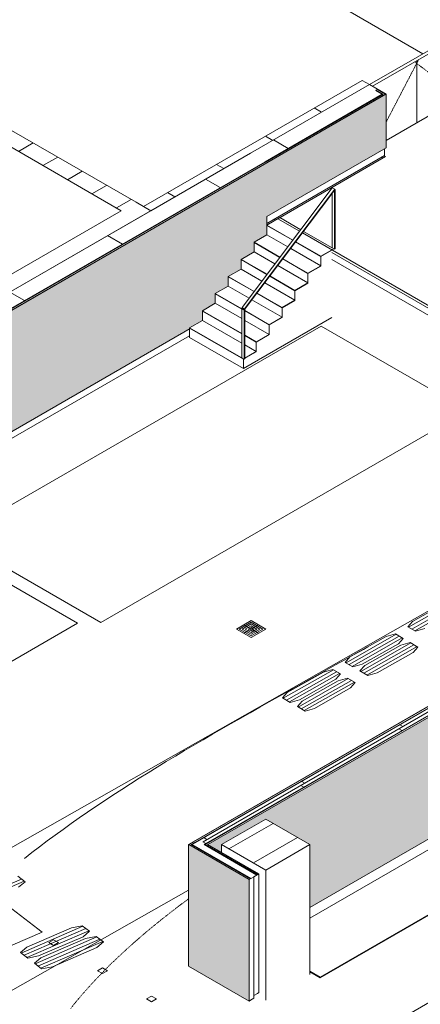
# Model space of a CAD drawing. Units: millimetres. Extents: x -25947 to 573885, y -146990 to 17138.
# Drawn here: x 343434 to 349221, y -74625 to -60388 of the extents above; entities that cross this region are included whole.
import ezdxf

# ---------------------------------------------------------------- set-up
doc = ezdxf.new("R2010")
doc.units = ezdxf.units.MM
doc.linetypes.add('Hidden', pattern=[1.6, 0.6, -1])
doc.linetypes.add('Hidden_2_', pattern=[1.6, 0.6, -1])
for name, color, linetype, lineweight in [('A-DETLGEM', 3, 'Continuous', 5), ('A-DOORSYM', 1, 'Continuous', 5), ('A-FLORHRM', 1, 'Continuous', 9), ('A-FLOROTM', 6, 'Continuous', 5), ('A-FLORSTM', 2, 'Continuous', 5), ('A-WALL', 2, 'Continuous', 5), ('AKJT_flugtveje', 131, 'Continuous', 5), ('G-PLANOTM', 6, 'Continuous', 5), ('L-DETLGEM', 6, 'Continuous', 5), ('ML-04-0001_dwg', 7, 'Continuous', 5), ('P-SANRFIM', 6, 'Continuous', 5), ('S-COLSPRM', 6, 'Continuous', 5)]:
    doc.layers.add(name, color=color, linetype=linetype, lineweight=lineweight)
pattern_1 = [(30, (254527.62, -256908.6), (-353.55307, 204.12388), [])]

# ---------------------------------------------------------------- blocks, each defined once
blk = doc.blocks.new('Structure_UMS_rvt-2-A-00-2000 - Niveau 0 - Axo')
at = {"layer": 'A-WALL', "lineweight": 9}
h = blk.add_hatch(dxfattribs=at)
h.set_pattern_fill('FP_441', color=10, style=0, pattern_type=2)
h.set_pattern_definition(pattern_1)
h.paths.add_polyline_path([(-13442, -63151), (-13230, -63028), (-16483, -61150), (-16695, -61273), (-13811, -62938)], flags=0)
h = blk.add_hatch(dxfattribs=at)
h.set_pattern_fill('FP_441', color=10, style=0, pattern_type=2)
h.set_pattern_definition(pattern_1)
h.paths.add_polyline_path([(-20442, -67437), (-13018, -63151), (-13230, -63028), (-20655, -67315)], flags=0)
at = {"layer": 'S-COLSPRM', "lineweight": 9}
h = blk.add_hatch(dxfattribs=at)
h.set_pattern_fill('FP_441', color=256, style=0, pattern_type=2)
h.set_pattern_definition(pattern_1)
h.paths.add_polyline_path([(-11356, -72683), (-10720, -72316), (-11356, -71948), (-11993, -72316), (-11544, -72575)], flags=0)
at = {"layer": 'A-FLOROTM', "color": 10, "lineweight": 9}
for p, q in [((-11300, -63336), (-11321, -63323)), ((-11236, -63274), (-11215, -63287)), ((-10402, -63756), (-7163, -65626)), ((-4106, -67489), (-10402, -63854))]:
    blk.add_line(p, q, dxfattribs=at)
at = {"layer": 'A-WALL', "color": 10, "lineweight": 9}
for p, q in [((-13230, -63028), (-16483, -61150)), ((-16695, -61273), (-13442, -63151)), ((-13018, -63151), (-13230, -63028)), ((-13442, -63151), (-20442, -67192)), ((-20442, -67437), (-13018, -63151)), ((-11300, -63336), (-11321, -63323)), ((-4106, -67489), (-10402, -63854))]:
    blk.add_line(p, q, dxfattribs=at)
at = {"layer": 'S-COLSPRM', "color": 10, "lineweight": 9}
for p, q in [((-11356, -71948), (-11993, -72316)), ((-10720, -72316), (-11356, -71948)), ((-11993, -72316), (-11356, -72683)), ((-11993, -72316), (-11993, -72431)), ((-11356, -72683), (-10720, -72316)), ((-10720, -74196), (-10720, -72316)), ((-11356, -72683), (-11356, -74564))]:
    blk.add_line(p, q, dxfattribs=at)
blk = doc.blocks.new('M_Floor Drain - Rectangular - 300 mmx300 mm Strainer - 110 mm Drain-1369825-A-00-2000 - Niveau 0 - Axo')
at = {"layer": 'P-SANRFIM', "color": 10, "lineweight": 9}
for p, q in [((37010, -27532), (36798, -27655)), ((36840, -27655), (37010, -27557)), ((36883, -27655), (37010, -27581)), ((37116, -27594), (36904, -27716)), ((36904, -27594), (37116, -27716)), ((36925, -27655), (37010, -27606)), ((37222, -27655), (37010, -27532)), ((37010, -27557), (37180, -27655)), ((37010, -27581), (37137, -27655)), ((37010, -27606), (37095, -27655)), ((36798, -27655), (37010, -27777)), ((37010, -27753), (36840, -27655)), ((37010, -27728), (36883, -27655)), ((37010, -27704), (36925, -27655)), ((36968, -27655), (37010, -27630)), ((37010, -27679), (36968, -27655)), ((37010, -27630), (37052, -27655)), ((37052, -27655), (37010, -27679)), ((37095, -27655), (37010, -27704)), ((37137, -27655), (37010, -27728)), ((37180, -27655), (37010, -27753)), ((37010, -27777), (37222, -27655))]:
    blk.add_line(p, q, dxfattribs=at)
blk = doc.blocks.new('Plumbing100509_UMS_rvt-2-A-00-2000 - Niveau 0 - Axo')
at = {"color": 10, "lineweight": 9}
blk.add_blockref('M_Floor Drain - Rectangular - 300 mmx300 mm Strainer - 110 mm Drain-1369825-A-00-2000 - Niveau 0 - Axo', (-48578, -41544), dxfattribs=at)
blk = doc.blocks.new('Door_Double - 1810 x 2110mm - Steel_Steel-V626-A-00-2000 - Niveau 0 - Axo')
at = {"layer": 'A-DOORSYM'}
h = blk.add_hatch(dxfattribs=at)
h.set_pattern_fill('FP_491', color=256, style=0, pattern_type=2)
h.set_pattern_definition([(30, (254527.6, -256908.6), (-2514.472, 1451.731), []), (30, (254527.6, -254709), (-2514.472, 1451.731), [])])
h.paths.add_polyline_path([(-9815, -61350), (-8535, -60611), (-8577, -60587), (-9857, -61326)], flags=0)
at = {"layer": 'A-DOORSYM', "color": 7}
for p, q in [((-8577, -60587), (-9857, -61326)), ((-9815, -61350), (-8535, -60611)), ((-8535, -60611), (-8577, -60587)), ((-8535, -60611), (-8535, -61511)), ((-9175, -60981), (-9175, -61880)), ((-9857, -61326), (-9815, -61350)), ((-8535, -61511), (-9617, -62135))]:
    blk.add_line(p, q, dxfattribs=at)
at = {"layer": 'A-DOORSYM', "color": 251, "linetype": 'Hidden_2_'}
for p, q in [((-9175, -61019), (-9617, -61869)), ((-9203, -60997), (-9175, -61019)), ((-9146, -60964), (-9175, -61019)), ((-9175, -61019), (-8535, -61511))]:
    blk.add_line(p, q, dxfattribs=at)
blk = doc.blocks.new('Arch_Shell_UMS_rvt-2-A-00-2000 - Niveau 0 - Axo')
at = {"layer": 'A-WALL'}
h = blk.add_hatch(dxfattribs=at)
h.set_pattern_fill('FP_439', style=0, pattern_type=2)
h.set_pattern_definition([(30, (254527.6, -256908.6), (-707.1066, 408.2486), []), (150, (254527.6, -256908.6), (-707.1066, -408.2486), [])])
h.paths.add_polyline_path([(-13018, -63151), (-9857, -61326), (-9963, -61265), (-13124, -63089)], flags=0)
h.paths.add_polyline_path([(-8577, -60587), (-8266, -60407), (-8372, -60346), (-8683, -60526)], flags=0)
h = blk.add_hatch(dxfattribs=at)
h.set_pattern_fill('FP_625', angle=240, style=0, pattern_type=2)
h.set_pattern_definition([(150, (-301809, -107157.7), (-1414.214, -816.497), [])])
h.paths.add_polyline_path([(-11366, -62442), (-9673, -61465), (-9758, -61407), (-9740, -61397), (-9857, -61326), (-11578, -62319), (-11401, -62421)], flags=0)
h.paths.add_polyline_path([(-8337, -60693), (-8054, -60530), (-8266, -60407), (-8577, -60587), (-8453, -60654), (-8429, -60640)], flags=0)
h = blk.add_hatch(color=210, dxfattribs=at)
h.paths.add_polyline_path([(-11338, -63235), (-9617, -62242), (-9617, -61465), (-11338, -62458), (-11338, -62617)], flags=0)
h.paths.add_polyline_path([(-8337, -61503), (-8266, -61459), (-8266, -60685), (-8337, -60726), (-8337, -60957)], flags=0)
h = blk.add_hatch(dxfattribs=at)
h.set_pattern_fill('FP_602', angle=240, style=0, pattern_type=2)
h.set_pattern_definition([(150, (-301809, -100127.7), (-1414.214, -816.497), [])])
h.paths.add_polyline_path([(-20230, -67560), (-11366, -62442), (-11578, -62319), (-20442, -67437)], flags=0)
for points in [[(-20202, -69333), (-12457, -64848), (-12457, -64844), (-12271, -64736), (-12271, -64596), (-12084, -64488), (-12084, -64348), (-11897, -64241), (-11897, -64101), (-11711, -63993), (-11711, -63853), (-11524, -63745), (-11524, -63605), (-11338, -63496), (-11338, -62458), (-20202, -67576), (-20202, -69255)], [(-10720, -73223), (-5544, -70235), (-5544, -68478), (-12191, -72316), (-11993, -72430), (-11993, -72316), (-11356, -71948), (-10720, -72316), (-10720, -72575)], [(-11597, -74579), (-11597, -72822), (-12473, -72316), (-12473, -74073)]]:
    blk.add_hatch(color=210, dxfattribs=at).paths.add_polyline_path(points, flags=0)
h = blk.add_hatch(dxfattribs=at)
h.set_pattern_fill('FP_603', angle=-120, style=0, pattern_type=2)
h.set_pattern_definition([(330, (-309778.1, -103432), (1414.214, 816.497), [])])
h.paths.add_polyline_path([(-12332, -72316), (-12290, -72291), (-12374, -72291)], flags=0)
h.paths.add_polyline_path([(-12374, -72291), (-12261, -72275), (-5765, -68524), (-5807, -68500), (-11401, -71730)], flags=0)
h.paths.add_polyline_path([(-5653, -68411), (-5611, -68435), (-5593, -68425), (-5636, -68401)], flags=0)
h.paths.add_polyline_path([(-5761, -68522), (-5614, -68437), (-5653, -68411), (-5804, -68498)], flags=0)
h.paths.add_polyline_path([(-5586, -68421), (-5374, -68299), (-5416, -68274), (-5629, -68397)], flags=0)
h = blk.add_hatch(dxfattribs=at)
h.set_pattern_fill('FP_629', angle=240, style=0, pattern_type=2)
h.set_pattern_definition([(150, (-309919.5, -103415.6), (-1414.214, -816.497), [])])
h.paths.add_polyline_path([(-5572, -68462), (-5551, -68450), (-5593, -68425), (-5611, -68435)], flags=0)
h.paths.add_polyline_path([(-12240, -72312), (-5572, -68462), (-5614, -68437), (-12290, -72291)], flags=0)
h = blk.add_hatch(dxfattribs=at)
h.set_pattern_fill('FP_630', angle=210, style=0, pattern_type=2)
h.set_pattern_definition([(30, (-318448.5, 68864), (-1414.214, 816.497), [])])
h.paths.add_polyline_path([(-11568, -72806), (-11526, -72781), (-12374, -72291), (-12417, -72316), (-11968, -72575)], flags=0)
h = blk.add_hatch(dxfattribs=at)
h.set_pattern_fill('FP_599', angle=-150, style=0, pattern_type=2)
h.set_pattern_definition([(210, (-318571, 68722.6), (1414.214, -816.497), [])])
h.paths.add_polyline_path([(-11526, -72781), (-11483, -72757), (-12290, -72291), (-12332, -72316), (-11883, -72575)], flags=0)
h = blk.add_hatch(dxfattribs=at)
h.set_pattern_fill('FP_631', angle=180, style=0, pattern_type=2)
h.set_pattern_definition([(6e-12, (-241352.5, 218862.2), (-2e-10, 2053.058), []), (6e-12, (-244046.6, 217306.8), (-2e-10, 2053.058), [])])
h.paths.add_polyline_path([(-11597, -72822), (-11593, -72820), (-12025, -72575)], flags=0)
h = blk.add_hatch(dxfattribs=at)
h.set_pattern_fill('FP_598', angle=180, style=0, pattern_type=2)
h.set_pattern_definition([(180, (-241529.3, 218801), (-3e-10, -2053.058), []), (180, (-238835.2, 220356.4), (-3e-10, -2053.058), [])])
h.paths.add_polyline_path([(-11459, -72742), (-11455, -72740), (-11749, -72575)], flags=0)
at = {"layer": 'A-WALL', "color": 7}
for p, q in [((-9963, -61265), (-13124, -63089)), ((-11578, -62319), (-9857, -61326)), ((-9857, -61326), (-11578, -62319)), ((-9857, -61326), (-9963, -61265)), ((-9617, -61465), (-9857, -61326)), ((-11366, -62442), (-9673, -61465)), ((-11359, -62446), (-9659, -61465)), ((-11341, -62456), (-9624, -61465)), ((-11338, -62458), (-9617, -61465)), ((-9758, -61407), (-9765, -61411)), ((-9673, -61465), (-9765, -61411)), ((-9740, -61397), (-9758, -61407)), ((-9659, -61465), (-9758, -61407)), ((-9737, -61395), (-9740, -61397)), ((-9624, -61465), (-9740, -61397)), ((-9617, -62242), (-9617, -61465)), ((-11578, -62319), (-20442, -67437)), ((-13018, -63151), (-11578, -62319)), ((-11338, -63235), (-9617, -62242)), ((-9638, -62352), (-11338, -63333)), ((-9638, -62254), (-9638, -62352)), ((-20230, -67560), (-11366, -62442)), ((-20223, -67564), (-11359, -62446)), ((-20206, -67574), (-11341, -62456)), ((-20202, -67576), (-11338, -62458)), ((-13124, -63089), (-13018, -63151)), ((-11338, -63496), (-11338, -63235)), ((-20202, -69333), (-12446, -64855)), ((-12457, -64959), (-20223, -69443)), ((-5445, -68258), (-12403, -72275)), ((-12219, -72299), (-5572, -68462)), ((-12212, -72304), (-5565, -68466)), ((-12194, -72314), (-5547, -68476)), ((-12191, -72316), (-5544, -68478)), ((-12399, -72277), (-5832, -68485)), ((-12381, -72287), (-5814, -68496)), ((-12374, -72291), (-5807, -68500)), ((-5744, -68512), (-12261, -72275)), ((-12261, -72275), (-5765, -68524)), ((-10720, -73223), (-5544, -70235)), ((-12470, -72314), (-12473, -72316)), ((-12473, -72316), (-11597, -72822)), ((-12473, -72316), (-12473, -74073)), ((-12403, -72275), (-12470, -72314)), ((-12466, -72316), (-12449, -72306)), ((-12466, -72316), (-11593, -72820)), ((-12449, -72306), (-12399, -72277)), ((-12431, -72316), (-12424, -72312)), ((-12431, -72316), (-11575, -72810)), ((-12424, -72312), (-12381, -72287)), ((-12417, -72316), (-12374, -72291)), ((-12417, -72316), (-11568, -72806)), ((-12247, -72316), (-12240, -72312)), ((-12247, -72316), (-11483, -72757)), ((-12240, -72312), (-12219, -72299)), ((-12233, -72316), (-12215, -72306)), ((-12233, -72316), (-11476, -72753)), ((-12215, -72306), (-12212, -72304)), ((-12198, -72316), (-12194, -72314)), ((-12198, -72316), (-11459, -72742)), ((-11455, -72740), (-12191, -72316)), ((-11526, -72781), (-11455, -72740)), ((-11455, -72740), (-11455, -74456)), ((-11597, -72822), (-11526, -72781)), ((-11597, -74579), (-11597, -72822)), ((-11526, -74497), (-11526, -72781)), ((-11526, -72781), (-11526, -74538)), ((-12473, -74073), (-11597, -74579)), ((-11476, -74469), (-11455, -74456)), ((-11597, -74579), (-11575, -74567)), ((-11575, -74567), (-11526, -74538)), ((-11526, -74497), (-11476, -74469))]:
    blk.add_line(p, q, dxfattribs=at)
at = {"lineweight": 5}
blk.add_blockref('Door_Double - 1810 x 2110mm - Steel_Steel-V626-A-00-2000 - Niveau 0 - Axo', (0, 0), dxfattribs=at)
blk = doc.blocks.new('Stair - Stairs-4000466-A-00-2000 - Niveau 0 - Axo')
at = {"layer": 'A-FLORSTM'}
for p, q in [((-11151, -63250), (-11338, -63358)), ((-10850, -63424), (-11151, -63250)), ((-11338, -63358), (-10963, -63574)), ((-11338, -63362), (-11338, -63358)), ((-10965, -63577), (-11338, -63362)), ((-11338, -63502), (-11338, -63362)), ((-11338, -63362), (-10965, -63577)), ((-10398, -63685), (-10809, -63448)), ((-11338, -63498), (-11524, -63605)), ((-11524, -63605), (-11150, -63821)), ((-11524, -63609), (-11524, -63605)), ((-11152, -63824), (-11524, -63609)), ((-11524, -63749), (-11524, -63609)), ((-11524, -63609), (-11152, -63824)), ((-11037, -63671), (-11338, -63498)), ((-10560, -63811), (-10924, -63601)), ((-10924, -63601), (-10560, -63811)), ((-10922, -63598), (-10560, -63807)), ((-11524, -63745), (-11711, -63853)), ((-11223, -63919), (-11524, -63745)), ((-10560, -63947), (-10995, -63695)), ((-10560, -63807), (-10373, -63699)), ((-10402, -63719), (-10560, -63811)), ((-10402, -63719), (-10560, -63811)), ((-11711, -63853), (-11337, -64069)), ((-11711, -63857), (-11711, -63853)), ((-11339, -64072), (-11711, -63857)), ((-11711, -63997), (-11711, -63857)), ((-11711, -63857), (-11339, -64072)), ((-10746, -64059), (-11111, -63848)), ((-11111, -63848), (-10746, -64059)), ((-11108, -63845), (-10746, -64054)), ((-10560, -63811), (-10560, -63807)), ((-10560, -63811), (-10560, -63951)), ((-11711, -63993), (-11897, -64101)), ((-11410, -64167), (-11711, -63993)), ((-10746, -64194), (-11182, -63943)), ((-10746, -64054), (-10560, -63947)), ((-10560, -63951), (-10746, -64059)), ((-10560, -63951), (-10746, -64059)), ((-10746, -64059), (-10746, -64054)), ((-10746, -64059), (-10746, -64198)), ((-10560, -63951), (-10560, -63947)), ((-11897, -64101), (-11523, -64317)), ((-11897, -64105), (-11897, -64101)), ((-11525, -64320), (-11897, -64105)), ((-11897, -64245), (-11897, -64105)), ((-11897, -64105), (-11525, -64320)), ((-10933, -64442), (-11369, -64191)), ((-10933, -64306), (-11297, -64096)), ((-11297, -64096), (-10933, -64306)), ((-11295, -64093), (-10933, -64302)), ((-10933, -64302), (-10746, -64194)), ((-10746, -64198), (-10933, -64306)), ((-10746, -64198), (-10933, -64306)), ((-10746, -64198), (-10746, -64194)), ((-11897, -64241), (-12084, -64348)), ((-12084, -64348), (-11701, -64569)), ((-12084, -64353), (-12084, -64348)), ((-11597, -64414), (-11897, -64241)), ((-11120, -64554), (-11484, -64344)), ((-11484, -64344), (-11120, -64554)), ((-11482, -64341), (-11120, -64550)), ((-10933, -64306), (-10933, -64302)), ((-10933, -64306), (-10933, -64446)), ((-12084, -64488), (-12271, -64596)), ((-11701, -64573), (-12084, -64353)), ((-12084, -64493), (-12084, -64353)), ((-12084, -64353), (-11701, -64573)), ((-11701, -64709), (-12084, -64488)), ((-11120, -64690), (-11555, -64438)), ((-11120, -64550), (-10933, -64442)), ((-10933, -64446), (-11120, -64554)), ((-10933, -64446), (-11120, -64554)), ((-10933, -64446), (-10933, -64442)), ((-12271, -64596), (-11701, -64925)), ((-12271, -64600), (-12271, -64596)), ((-11701, -64929), (-12271, -64600)), ((-12271, -64740), (-12271, -64600)), ((-12271, -64600), (-11701, -64929)), ((-11658, -64595), (-11306, -64798)), ((-11306, -64802), (-11658, -64599)), ((-11658, -64599), (-11306, -64802)), ((-11120, -64554), (-11120, -64550)), ((-11120, -64554), (-11120, -64694)), ((-12271, -64736), (-12457, -64844)), ((-11701, -65065), (-12271, -64736)), ((-11679, -65433), (-10402, -64695)), ((-11306, -64938), (-11658, -64735)), ((-11306, -64798), (-11120, -64690)), ((-11120, -64694), (-11306, -64802)), ((-11120, -64694), (-11306, -64802)), ((-11120, -64694), (-11120, -64690)), ((-12457, -64844), (-11679, -65293)), ((-12457, -64848), (-12457, -64844)), ((-11679, -65297), (-12457, -64848)), ((-11679, -65297), (-12457, -64848)), ((-12457, -64848), (-12457, -64984)), ((-11306, -64802), (-11306, -64798)), ((-11306, -64802), (-11306, -64942)), ((-12457, -64984), (-11679, -65433)), ((-11658, -64950), (-11493, -65045)), ((-11493, -65049), (-11658, -64954)), ((-11658, -64954), (-11493, -65049)), ((-11493, -65045), (-11306, -64938)), ((-11306, -64942), (-11493, -65049)), ((-11306, -64942), (-11493, -65049)), ((-11493, -65049), (-11493, -65045)), ((-11493, -65049), (-11493, -65189)), ((-11306, -64942), (-11306, -64938)), ((-11493, -65185), (-11658, -65090)), ((-11658, -65280), (-11493, -65185)), ((-11493, -65189), (-11658, -65284)), ((-11493, -65189), (-11658, -65284)), ((-11493, -65189), (-11493, -65185)), ((-11679, -65297), (-11679, -65293)), ((-11679, -65433), (-11679, -65297))]:
    blk.add_line(p, q, dxfattribs=at)
blk = doc.blocks.new('Site_Container - Site_Container-5424256-A-00-2000 - Niveau 0 - Axo')
at = {"layer": 'L-DETLGEM'}
for p, q in [((-6074, -72705), (-7312, -73420)), ((-3953, -73930), (-6074, -72705)), ((-7312, -73420), (-5190, -74644)), ((-7135, -73522), (-10140, -75257)), ((-5190, -74644), (-3953, -73930)), ((-8372, -76277), (-5367, -74542)), ((-10140, -75257), (-8372, -76277))]:
    blk.add_line(p, q, dxfattribs=at)
blk = doc.blocks.new('Entourage_Truck_Medium_2D - 3000 x 10000mm-5601613-A-00-2000 - Niveau 0 - Axo')
at = {"layer": 'A-DETLGEM'}
for p, q in [((-15861, -67880), (-10556, -64817)), ((-10555, -64819), (-8436, -66042)), ((-8436, -66042), (-13740, -69105)), ((-13740, -69105), (-15861, -67880)), ((-15879, -68074), (-17152, -68809)), ((-14076, -69115), (-15879, -68074)), ((-17070, -68856), (-17221, -69135)), ((-17152, -68809), (-15349, -69850)), ((-17221, -69135), (-15910, -69892)), ((-15349, -69850), (-14076, -69115)), ((-15910, -69892), (-15456, -69788))]:
    blk.add_line(p, q, dxfattribs=at)
blk = doc.blocks.new('Entourage_Truck_Large_Parking_2D - Parking_Car Lanes-5601616-A-00-2000 - Niveau 0 - Axo')
at = {"layer": 'A-DETLGEM'}
for p, q in [((-7615, -68148), (-17096, -73534)), ((-8567, -68760), (-9291, -69172)), ((-8522, -68787), (-9246, -69198)), ((-9234, -69088), (-8713, -68792)), ((-8478, -68813), (-9202, -69224)), ((-9302, -69165), (-9234, -69088)), ((-9191, -69231), (-9302, -69165)), ((-9472, -69275), (-10196, -69686)), ((-9427, -69301), (-10152, -69712)), ((-10139, -69602), (-9618, -69306)), ((-9383, -69327), (-10107, -69738)), ((-9618, -69306), (-9483, -69268)), ((-9483, -69268), (-9372, -69333)), ((-9056, -69193), (-9191, -69231)), ((-9258, -69400), (-9982, -69812)), ((-9440, -69411), (-9961, -69707)), ((-9945, -69492), (-9879, -69454)), ((-9214, -69426), (-9938, -69838)), ((-9926, -69728), (-9404, -69432)), ((-9169, -69452), (-9893, -69864)), ((-9372, -69333), (-9440, -69411)), ((-9404, -69432), (-9269, -69394)), ((-9269, -69394), (-9158, -69459)), ((-9158, -69459), (-9226, -69536)), ((-10211, -69642), (-10077, -69567)), ((-10207, -69680), (-10139, -69602)), ((-10077, -69567), (-9945, -69492)), ((-9226, -69536), (-9747, -69832)), ((-10482, -69794), (-10346, -69718)), ((-10346, -69718), (-10211, -69642)), ((-10096, -69745), (-10207, -69680)), ((-9961, -69707), (-10096, -69745)), ((-9994, -69805), (-9926, -69728)), ((-10377, -69789), (-11102, -70200)), ((-10333, -69815), (-11057, -70227)), ((-11045, -70117), (-10523, -69820)), ((-10288, -69841), (-11012, -70253)), ((-10755, -69946), (-10618, -69870)), ((-10618, -69870), (-10482, -69794)), ((-10523, -69820), (-10388, -69782)), ((-10388, -69782), (-10277, -69848)), ((-10277, -69848), (-10345, -69925)), ((-9882, -69870), (-9994, -69805)), ((-9747, -69832), (-9882, -69870)), ((-11029, -70099), (-10892, -70023)), ((-10892, -70023), (-10755, -69946)), ((-10164, -69914), (-10888, -70326)), ((-10345, -69925), (-10867, -70221)), ((-10119, -69941), (-10843, -70352)), ((-10831, -70242), (-10309, -69946)), ((-10074, -69967), (-10799, -70378)), ((-10309, -69946), (-10175, -69908)), ((-10175, -69908), (-10063, -69973)), ((-10063, -69973), (-10131, -70050)), ((-11304, -70253), (-11167, -70176)), ((-11167, -70176), (-11029, -70099)), ((-11113, -70194), (-11045, -70117)), ((-10131, -70050), (-10653, -70347)), ((-11442, -70330), (-11304, -70253)), ((-11001, -70259), (-11113, -70194)), ((-10867, -70221), (-11001, -70259)), ((-10899, -70319), (-10831, -70242)), ((-10788, -70385), (-10899, -70319)), ((-11716, -70486), (-11579, -70408)), ((-11579, -70408), (-11442, -70330)), ((-10653, -70347), (-10788, -70385)), ((-11989, -70642), (-11853, -70564)), ((-11853, -70564), (-11716, -70486)), ((-12260, -70799), (-12125, -70720)), ((-12125, -70720), (-11989, -70642)), ((-12529, -70957), (-12395, -70878)), ((-12395, -70878), (-12260, -70799)), ((-12793, -71116), (-12661, -71037)), ((-12661, -71037), (-12529, -70957)), ((-12924, -71196), (-12793, -71116)), ((-13183, -71357), (-13054, -71277)), ((-13054, -71277), (-12924, -71196)), ((-13437, -71519), (-13311, -71438)), ((-13311, -71438), (-13183, -71357)), ((-13686, -71682), (-13563, -71601)), ((-13563, -71601), (-13437, -71519)), ((-13809, -71764), (-13686, -71682)), ((-14049, -71929), (-13930, -71847)), ((-13930, -71847), (-13809, -71764)), ((-14284, -72096), (-14167, -72012)), ((-14167, -72012), (-14049, -71929)), ((-14512, -72263), (-14399, -72179)), ((-14399, -72179), (-14284, -72096)), ((-14623, -72347), (-14512, -72263)), ((-14841, -72517), (-14733, -72432)), ((-14733, -72432), (-14623, -72347)), ((-15779, -73201), (-14886, -72813)), ((-15737, -73233), (-14844, -72845)), ((-14938, -72773), (-14833, -72853)), ((-14833, -72853), (-14927, -72932)), ((-15307, -74583), (-12473, -72973)), ((-14586, -73580), (-15148, -73149)), ((-17143, -74690), (-14586, -73580)), ((-14889, -73884), (-13996, -73496)), ((-14847, -73916), (-13954, -73528)), ((-14806, -73797), (-14163, -73518)), ((-14805, -73948), (-13912, -73560)), ((-14163, -73518), (-14007, -73488)), ((-14007, -73488), (-13902, -73568)), ((-13902, -73568), (-13995, -73647)), ((-14688, -74038), (-13795, -73651)), ((-14646, -74071), (-13753, -73683)), ((-13995, -73647), (-14638, -73926)), ((-14605, -73952), (-13962, -73673)), ((-14604, -74103), (-13711, -73715)), ((-13962, -73673), (-13805, -73643)), ((-13805, -73643), (-13700, -73723)), ((-13700, -73723), (-13794, -73802)), ((-14900, -73876), (-14806, -73797)), ((-14795, -73956), (-14900, -73876)), ((-13794, -73802), (-14437, -74081)), ((-14638, -73926), (-14795, -73956)), ((-14698, -74030), (-14605, -73952)), ((-14594, -74111), (-14698, -74030)), ((-14437, -74081), (-14594, -74111))]:
    blk.add_line(p, q, dxfattribs=at)
at = {"layer": 'A-DETLGEM', "linetype": 'Hidden'}
for p, q in [((-12627, -73216), (-12530, -73143)), ((-12530, -73143), (-12473, -73101)), ((-12817, -73364), (-12723, -73290)), ((-12723, -73290), (-12627, -73216)), ((-12999, -73511), (-12909, -73437)), ((-12909, -73437), (-12817, -73364)), ((-13173, -73658), (-13087, -73584)), ((-13087, -73584), (-12999, -73511)), ((-13339, -73805), (-13257, -73731)), ((-13257, -73731), (-13173, -73658)), ((-13498, -73952), (-13420, -73878)), ((-13420, -73878), (-13339, -73805)), ((-13649, -74098), (-13575, -74025)), ((-13575, -74025), (-13498, -73952)), ((-13792, -74245), (-13721, -74172)), ((-13721, -74172), (-13649, -74098)), ((-13860, -74318), (-13792, -74245)), ((-13991, -74464), (-13927, -74391)), ((-13927, -74391), (-13860, -74318)), ((-14114, -74610), (-14054, -74537)), ((-14054, -74537), (-13991, -74464)), ((-14172, -74683), (-14114, -74610))]:
    blk.add_line(p, q, dxfattribs=at)
blk = doc.blocks.new('Box - 10 x 8260 x 1150mm-7354223-A-00-2000 - Niveau 0 - Axo')
at = {"layer": 'G-PLANOTM'}
for p, q in [((-5544, -70390), (-10720, -73379)), ((-4731, -70860), (-5544, -70390)), ((-10571, -74232), (-4731, -70860)), ((-4731, -70868), (-10571, -74240)), ((-4731, -70860), (-4731, -70868)), ((-10720, -74146), (-10571, -74232)), ((-10571, -74240), (-10720, -74154)), ((-10571, -74240), (-10571, -74232))]:
    blk.add_line(p, q, dxfattribs=at)
blk = doc.blocks.new('ML-04-0001_dwg-8247519-A-00-2000 - Niveau 0 - Axo')
at = {"layer": 'AKJT_flugtveje', "color": 7}
for points in [[(-14491, -73732, 0), (-14421, -73773, 0), (-14350, -73732, 0), (-14421, -73691, 0), (-14491, -73732, 0)], [(-13784, -74140, 0), (-13713, -74180, 0), (-13642, -74140, 0), (-13713, -74099, 0), (-13784, -74140, 0)], [(-13076, -74547, 0), (-13005, -74588, 0), (-12934, -74547, 0), (-13005, -74506, 0), (-13076, -74547, 0)]]:
    blk.add_polyline3d(points, dxfattribs=at)
blk = doc.blocks.new('Railing - 12 x 50mm -  MTL-8832009-A-00-2000 - Niveau 0 - Axo')
at = {"layer": 'A-FLORHRM', "lineweight": 5}
for p, q in [((-10398, -62902), (-10398, -63685)), ((-10354, -62844), (-10363, -62855)), ((-10363, -63705), (-10363, -62855)), ((-10354, -63700), (-10354, -62844)), ((-10398, -63685), (-10363, -63705)), ((-10363, -63705), (-10354, -63700))]:
    blk.add_line(p, q, dxfattribs=at)
blk = doc.blocks.new('Railing - 12 x 50mm -  MTL-8832007-A-00-2000 - Niveau 0 - Axo')
at = {"layer": 'A-FLORHRM', "lineweight": 5}
for p, q in [((-11701, -64565), (-11693, -64554)), ((-11701, -64565), (-11701, -65277)), ((-11666, -64586), (-11701, -64565)), ((-11693, -64554), (-11662, -64572)), ((-11658, -64574), (-11666, -64586)), ((-11666, -65297), (-11666, -64586)), ((-11658, -65293), (-11658, -64574)), ((-11701, -65277), (-11666, -65297)), ((-11666, -65297), (-11658, -65293))]:
    blk.add_line(p, q, dxfattribs=at)
blk = doc.blocks.new('Railing - Railing-8831796-A-00-2000 - Niveau 0 - Axo')
at = {"layer": 'A-FLORHRM', "lineweight": 5}
for p, q in [((-10394, -62818), (-11697, -64548)), ((-11662, -64568), (-10358, -62838)), ((-10358, -62850), (-11662, -64580)), ((-10394, -62818), (-10358, -62838)), ((-10358, -62838), (-10358, -62850)), ((-11662, -64568), (-11697, -64548)), ((-11697, -64548), (-11697, -64560)), ((-11697, -64560), (-11662, -64580)), ((-11662, -64580), (-11662, -64568))]:
    blk.add_line(p, q, dxfattribs=at)
for name in ['Railing - 12 x 50mm -  MTL-8832009-A-00-2000 - Niveau 0 - Axo', 'Railing - 12 x 50mm -  MTL-8832007-A-00-2000 - Niveau 0 - Axo']:
    blk.add_blockref(name, (0, 0))

msp = doc.modelspace()

# ---------------------------------------------------------------- linework, layer by layer
at = {"layer": 'A-FLOROTM'}
for p, q in [((349260, -60879.4), (344672, -58230.5)), ((348699, -62355.9), (348720.2, -62368.1)), ((348720.2, -62368.1), (347164.6, -63266.2)), ((348684.9, -62388.5), (348663.7, -62376.3)), ((347164.6, -63266.2), (347476.6, -63446.4)), ((347518.1, -63470.3), (351152.7, -65568.8)), ((351152.7, -65609.6), (347942.4, -63756.1))]:
    msp.add_line(p, q, dxfattribs=at)

# ---------------------------------------------------------------- block references
at = {"color": 210, "lineweight": 5}
for name in ['Structure_UMS_rvt-2-A-00-2000 - Niveau 0 - Axo', 'Plumbing100509_UMS_rvt-2-A-00-2000 - Niveau 0 - Axo', 'Arch_Shell_UMS_rvt-2-A-00-2000 - Niveau 0 - Axo']:
    msp.add_blockref(name, (358344, 0), dxfattribs=at)
at = {"layer": 'A-DETLGEM'}
msp.add_blockref('Entourage_Truck_Medium_2D - 3000 x 10000mm-5601613-A-00-2000 - Niveau 0 - Axo', (358344, 0), dxfattribs=at)
at = {"layer": 'A-DETLGEM', "linetype": 'Hidden'}
msp.add_blockref('Entourage_Truck_Large_Parking_2D - Parking_Car Lanes-5601616-A-00-2000 - Niveau 0 - Axo', (358344, 0), dxfattribs=at)
at = {"layer": 'A-FLORHRM', "lineweight": 5}
msp.add_blockref('Railing - Railing-8831796-A-00-2000 - Niveau 0 - Axo', (358344, 0), dxfattribs=at)
at = {"layer": 'A-FLORSTM'}
msp.add_blockref('Stair - Stairs-4000466-A-00-2000 - Niveau 0 - Axo', (358344, 0), dxfattribs=at)
at = {"layer": 'G-PLANOTM'}
msp.add_blockref('Box - 10 x 8260 x 1150mm-7354223-A-00-2000 - Niveau 0 - Axo', (358344, 0), dxfattribs=at)
at = {"layer": 'L-DETLGEM'}
msp.add_blockref('Site_Container - Site_Container-5424256-A-00-2000 - Niveau 0 - Axo', (358344, 0), dxfattribs=at)
at = {"layer": 'ML-04-0001_dwg'}
msp.add_blockref('ML-04-0001_dwg-8247519-A-00-2000 - Niveau 0 - Axo', (358344, 0), dxfattribs=at)

doc.saveas('drawing.dxf')
